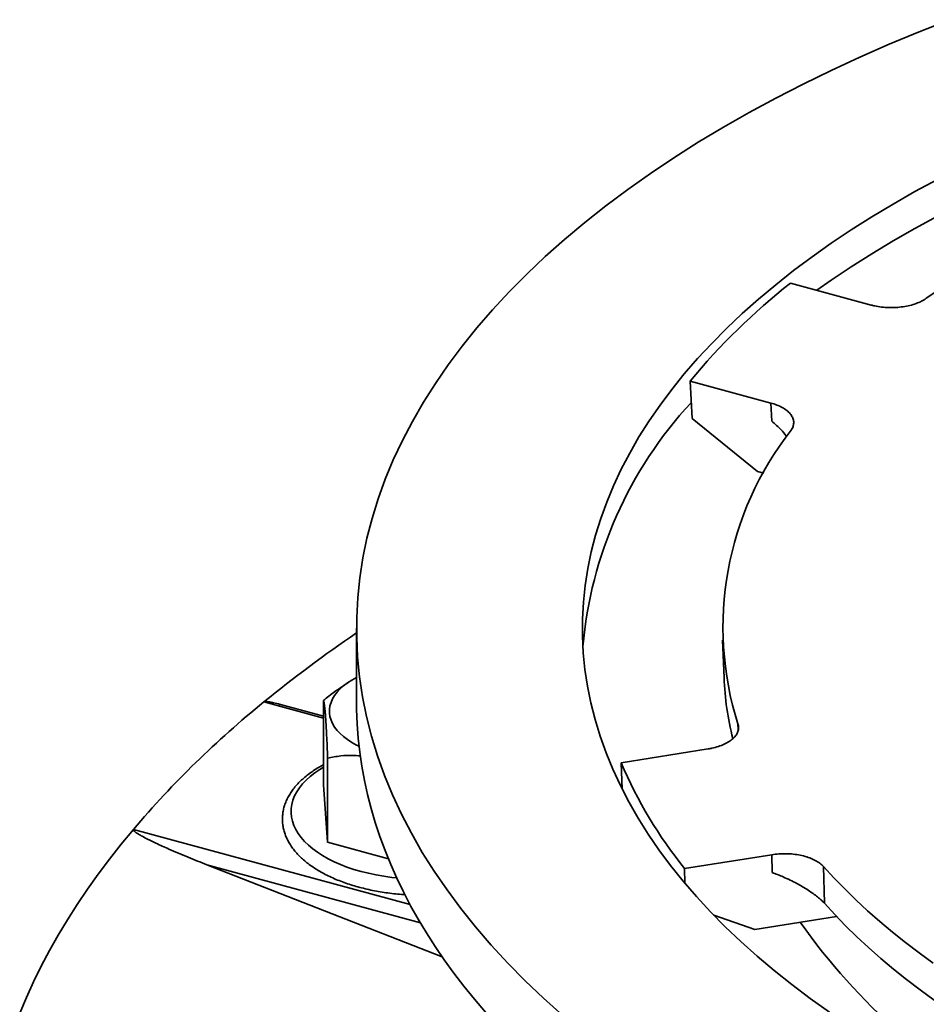
# Model space of a CAD drawing. Units: inches. Extents: x 0.2 to 8.4, y 0.1 to 10.9.
# Drawn here: x 6 to 6.5, y 8.6 to 9.2 of the extents above; entities that cross this region are included whole.
import ezdxf

# ---------------------------------------------------------------- set-up
doc = ezdxf.new("R2010")
doc.units = ezdxf.units.IN
doc.header["$MEASUREMENT"] = 0

msp = doc.modelspace()

# ---------------------------------------------------------------- linework, layer by layer
at = {"color": 7, "linetype": 'Continuous', "lineweight": 35}
for p, q in [((6.426484833917772, 9.068873644568242), (6.473394197108513, 9.056124684799066)), ((6.368147908439731, 9.011935016900551), (6.415057271630475, 8.999186057131375)), ((6.368147908439731, 9.011935016900551), (6.369286331873599, 8.99027434752605)), ((6.415596877848953, 8.98863049503029), (6.415057271630475, 8.999186057131375)), ((6.369286331873599, 8.99027434752605), (6.40727272832715, 8.959460092737222)), ((6.411076333242532, 8.958426354422615), (6.40727272832715, 8.959460092737222)), ((6.174334022438843, 8.868295750315436), (6.174334022438843, 8.82543731351134)), ((6.386975721217075, 8.861338886554861), (6.38786653895665, 8.839478370352507)), ((6.16937057022729, 8.836768550670964), (6.164325980270865, 8.833312117884821)), ((6.15505255617617, 8.826255664831935), (6.15505255617617, 8.777290024991078)), ((6.155052558448903, 8.817153434430999), (6.130164753983342, 8.823917406403595)), ((6.328043689021604, 8.790120722927979), (6.378716950931243, 8.798189625490894)), ((6.157523325963411, 8.79282715495257), (6.157523325963411, 8.743861515111712)), ((6.328043689021604, 8.790120722927979), (6.328768247323803, 8.774721359552986)), ((6.157523325963411, 8.743861515111712), (6.15505255617617, 8.777290024991078)), ((6.192832285654246, 8.734265296447232), (6.157523325963411, 8.743861515111712)), ((6.364965511958254, 8.728613488859525), (6.415638773867893, 8.73668239142244)), ((6.415874414630995, 8.72629221987396), (6.415638773867893, 8.73668239142244)), ((6.087329558491387, 8.73081136166387), (6.224167809839871, 8.677411078025282)), ((6.364965511958254, 8.728613488859525), (6.36516984080671, 8.720199192780763)), ((6.445718040373987, 8.72976499804185), (6.44621376466643, 8.708438499201728)), ((6.381940836616295, 8.701554246104857), (6.405833624124758, 8.693203920261343)), ((6.453282409823945, 8.700759376809968), (6.405833624124758, 8.693203920261343))]:
    msp.add_line(p, q, dxfattribs=at)
at = {"color": 8, "linetype": 'Continuous', "lineweight": 35}
for p, q in [((6.155052559000192, 8.816034003491323), (6.120473002347231, 8.825431986039327)), ((6.396120689041708, 8.809261334917451), (6.395967375347881, 8.812643511490991)), ((6.044635004701609, 8.751411775415907), (6.205403621743574, 8.707718310158663)), ((6.211398016265443, 8.697092213306355), (6.087329558491387, 8.73081136166387))]:
    msp.add_line(p, q, dxfattribs=at)
at = {"color": 7, "linetype": 'Continuous', "lineweight": 35, "flags": 128}
for points in [[(6.519107160777703, 9.22197187414278), (6.501306710886035, 9.214954883331515), (6.48386906205174, 9.20770031201113), (6.466806063877315, 9.200213121980013), (6.450129495319935, 9.19249846505619), (6.433850720254664, 9.184561605868112), (6.417980893916783, 9.176407993862874), (6.402530921833073, 9.168043223221883), (6.387511380557401, 9.15947302023927), (6.372932590090339, 9.150703249262763), (6.358804510108651, 9.141739940896278), (6.345136861397133, 9.132589216292416), (6.331938945686722, 9.123257370280557), (6.319219881124047, 9.11375077747781), (6.306988342845119, 9.104075962795546), (6.295252663323462, 9.094239569896414), (6.284020986314712, 9.084248317220261), (6.273300992029512, 9.074109053459019), (6.263099954152403, 9.063828748465957), (6.253424938826841, 9.05341442849954), (6.244282588558208, 9.04287322427776), (6.235679075462114, 9.032212390089976), (6.22762034528995, 9.021439218258775), (6.220111960061903, 9.010561079773701), (6.213158990874029, 8.999585449153493), (6.206766277324579, 8.988519833939577), (6.200938144130924, 8.977371821820062), (6.195678636049754, 8.966149050947399), (6.190991327997357, 8.95485921883869), (6.186879428820147, 8.943510054173085), (6.183345749943756, 8.932109350935248), (6.180392729879156, 8.920664927591162), (6.178022393153933, 8.909184587003802), (6.176236349213569, 8.89767624484657), (6.175035863066753, 8.886147739583654), (6.174421705375657, 8.87460700986807), (6.174394291549119, 8.863061971329252), (6.174953733627913, 8.851520502471743), (6.176099542662729, 8.839990542644458), (6.177830964531887, 8.828479966608672), (6.180146827158563, 8.816996694389012), (6.183045548454309, 8.805548569540736), (6.186525114685968, 8.79414346752102), (6.190583153994016, 8.782789173216365), (6.195216901069912, 8.771493475952436), (6.200423142397796, 8.760264116048281), (6.206198374783316, 8.749108810059504), (6.212538592066513, 8.738035172089319), (6.219439446523665, 8.727050806578795), (6.226896194109001, 8.716163254861087), (6.234903798225227, 8.705379966958827), (6.243456694803324, 8.694708331266444), (6.252549054601893, 8.684155671590737), (6.262174624678338, 8.673729221907696), (6.272326832159394, 8.663436098159906), (6.282998709286258, 8.65328338695557), (6.294182966932942, 8.643278023095943)], [(6.760217356280629, 9.193333251874195), (6.745208764549041, 9.190125385002533), (6.72786030334612, 9.186160306892447), (6.710719344236123, 9.18196268482465), (6.693797595872375, 9.177535400739483), (6.677106707079419, 9.172881472411301), (6.660658021116282, 9.168004137316432), (6.644462884115011, 9.162906700478267), (6.628532388527402, 9.157592672520876), (6.61287742213722, 9.152065688020608), (6.59750869543935, 9.14632953222899), (6.582436807214639, 9.140388140332862), (6.567672086001068, 9.134245572211212), (6.553224579277212, 9.127906066620804), (6.539104278664627, 9.121373937286062), (6.525320763575784, 9.11465367828891), (6.511883533060018, 9.107749899503114), (6.498801854119495, 9.100667308031845), (6.486084574702509, 9.093410784655049), (6.473740493745119, 9.085985291801052), (6.461778008790852, 9.078395918070047), (6.45020537486765, 9.070647871934291), (6.441765346873195, 9.064720690877152)], [(6.511883533060018, 9.129179117905162), (6.498801854119495, 9.122096526433893), (6.486084574702509, 9.114840003057097), (6.473740493745119, 9.1074145102031), (6.461778008790852, 9.099825136472095), (6.45020537486765, 9.092077090336339), (6.439030532269479, 9.08417566153555), (6.428261102584572, 9.076126281943253), (6.41790446508681, 9.067934470641292), (6.407967699716869, 9.059605843010594), (6.398457696841932, 9.051146088374189), (6.389380883284204, 9.042561026307192), (6.380743537910489, 9.033856526204454), (6.372551524505468, 9.025038570271226), (6.364810543497656, 9.016113175500868), (6.357525824925797, 9.007086482458108), (6.350702373320017, 8.997964670575985), (6.344344869920481, 8.988753992204101), (6.338457719429069, 8.979460753496758), (6.333044918859703, 8.970091315892697), (6.328110157337115, 8.960652128778833), (6.323656851419509, 8.951149634480437), (6.319687988893404, 8.941590374771765), (6.3162063990165, 8.9319808661839), (6.313214396165618, 8.922327705394608), (6.310714007912113, 8.91263753286527), (6.308707030878892, 8.902916957873256), (6.307194739963202, 8.893172663161872), (6.30617825837825, 8.883411312911992), (6.30565826400296, 8.873639589844945), (6.305635082335953, 8.863864221205548), (6.306108735507784, 8.85409189711373), (6.307078904085246, 8.844329298027274), (6.308544954450521, 8.834583121464705), (6.310505780272362, 8.824860056762123), (6.312960168575962, 8.815166753911159), (6.315906381787819, 8.80550986882232), (6.319342430851626, 8.795896006179921), (6.323265867687217, 8.786331775847296), (6.327674096502152, 8.776823708258979), (6.332564048790553, 8.767378325667076), (6.337932431942891, 8.758002125820388), (6.343775450384022, 8.748701504015335), (6.350089229274399, 8.739482842926742), (6.356869366302743, 8.730352463601248), (6.36411124730718, 8.721316642170077), (6.371809858930754, 8.712381524109475), (6.37995997883894, 8.703553277527352), (6.388556011444762, 8.694837932825974), (6.397592097425384, 8.686241489593513), (6.407061950883739, 8.677769790040259), (6.416959154773092, 8.66942867785622), (6.427276892851622, 8.661223866076416), (6.43800810821125, 8.653160962324035), (6.449145451392372, 8.645245482911747)], [(6.175792708342245, 8.799706525301957), (6.174372214882195, 8.800410952447278), (6.171626035072261, 8.801933318087038), (6.169108425336941, 8.80355712319706), (6.166833491630561, 8.805273281373633), (6.164813899944748, 8.807072207166067), (6.163060965840022, 8.808943838719344), (6.161584517613163, 8.810877698450026), (6.160392786843736, 8.81286298044503), (6.159492439195625, 8.814888580524865), (6.158888516848821, 8.81694316954113), (6.158584377508802, 8.819015263333608), (6.15858179249412, 8.821093253723845), (6.158880688471899, 8.823165544898558), (6.15947940376801, 8.825220544604566), (6.160374639354824, 8.827246745797162), (6.16156141326138, 8.829232811628867), (6.163033010705545, 8.831167656262696), (6.164781198786102, 8.833040460189501), (6.166796284663411, 8.83484072701407), (6.16906691516941, 8.836558411582901), (6.171580395270192, 8.838183907098891), (6.174322746246699, 8.839708101907464), (6.174333991689144, 8.839713898371159)], [(6.174334022438843, 8.82543731351134), (6.174377780476537, 8.820976505810968), (6.174689289771472, 8.812734807899949), (6.175299798341292, 8.804497548665692), (6.17620914004776, 8.796267608869007), (6.177417017602969, 8.788047870750418), (6.178922961500615, 8.779841177945837), (6.180726439532591, 8.77165044237812), (6.182826889238608, 8.763478481700147), (6.185223540617326, 8.755328169970024), (6.187915596288258, 8.747202354522962), (6.190902048456833, 8.739103871552311), (6.194181889328477, 8.73103555725142), (6.1977539525798, 8.723000222570473), (6.201617020002144, 8.715000692560952), (6.205769687478888, 8.707039740308293), (6.210210550893406, 8.699120138897927), (6.214938050473287, 8.691244703719194), (6.219950568814792, 8.68341612916859), (6.225246308352276, 8.6756371927707), (6.230823389382653, 8.667910591881462), (6.23667993220284, 8.660239023856803), (6.242813846695667, 8.652625174910792), (6.249223015364819, 8.645071704534612)], [(5.978558173149112, 8.644620923551033), (5.982443768983518, 8.65376050122034), (5.986628754386299, 8.662864952128762), (5.99111179192177, 8.67193167603985), (5.995891592067753, 8.680958119482206), (6.000966921159088, 8.68994165401677), (6.006336241063819, 8.698879742493029), (6.011998110575733, 8.707769812877137), (6.017950860413201, 8.716609329498295), (6.024192620598326, 8.725395819771641), (6.030721922545746, 8.734126684940444), (6.037536681891724, 8.74279950214433), (6.044635004701609, 8.751411775415907)], [(6.445718040373987, 8.72976499804185), (6.451717836073202, 8.723234109879328), (6.457992485558506, 8.716772079272292), (6.4645390771676, 8.710382020696889), (6.471354432629287, 8.70406695026808), (6.478435373672377, 8.697829884100836), (6.485778481359414, 8.691673732898296), (6.493380313683344, 8.685601481961328), (6.501237238419598, 8.679615963304133), (6.509345519573082, 8.67372003714352)], [(6.44621376466643, 8.708438499201728), (6.452217805101892, 8.701884011694563), (6.458498920163447, 8.695398768920763), (6.465054172246162, 8.688985892407116), (6.471880332630093, 8.682648446143434), (6.478974197101416, 8.676389453295332), (6.486332352468736, 8.670211959660103), (6.493951274587555, 8.664118870369958), (6.501827309600221, 8.65811312581036), (6.509956669626374, 8.652197600299418)]]:
    msp.add_lwpolyline(points, dxfattribs=at)
at = {"color": 8, "linetype": 'Continuous', "lineweight": 35, "flags": 128}
msp.add_lwpolyline([(6.197682479708628, 8.723154507705033), (6.194800556856109, 8.72347845668773), (6.190178464408193, 8.724126126878991), (6.185644411588733, 8.724922009126953), (6.181216325598982, 8.725862947941023), (6.176911700094967, 8.726945235191357), (6.172747560963559, 8.728164576705254), (6.168740244542484, 8.729516199517638), (6.164905619400304, 8.730994744620572), (6.161258809248784, 8.732594384974687), (6.157814231138568, 8.734308798046436), (6.15458551222302, 8.736131214052863), (6.151585275372378, 8.73805446568609), (6.148825432824008, 8.74007095101042), (6.146316916488907, 8.742172693947754), (6.144069559942229, 8.74435142332549), (6.142092254079091, 8.746598530572593), (6.140392772086243, 8.748905157858243), (6.138977886902174, 8.751262183250672), (6.1378531910552, 8.75366030384527), (6.137023013427301, 8.75609008400934), (6.136490761367237, 8.75854190083754), (6.136258422372279, 8.76100610520707), (6.136326913046109, 8.763472973913824), (6.136696154940842, 8.765932718953625), (6.137364382387267, 8.768375718344048), (6.138329207579268, 8.770792260821274), (6.139586828911524, 8.773172809039982), (6.141132059642063, 8.775508027548874), (6.142958988589538, 8.77778865073655), (6.145060388311625, 8.780005682110403), (6.147427855666244, 8.782150402002868), (6.150052157347115, 8.78421431636724), (6.152922952796075, 8.78618927478908), (6.155052588719966, 8.787502603530216)], dxfattribs=at)
at = {"color": 7, "linetype": 'Continuous', "lineweight": 35}
for centre, radius, start, end in [((6.912438748759824, 8.46203959500247), 0.7233829208945876, 102.034566825504, 124.2384224396548), ((6.666219797612669, 8.764897178714174), 0.3871363385306572, 128.2615343251218, 140.3485329129267), ((6.54275210041029, 8.837310132158626), 0.2377353581795484, 137.0588152130894, 175.1086180497471), ((6.573006283422352, 8.868773076015783), 0.1857237275792824, 141.9121617318094, 197.5910355435404), ((6.593526429083309, 8.246186089547392), 0.7478672028839688, 124.0915734141298, 129.2375220624709), ((6.562914149838064, 8.846813596355958), 0.1752012317759571, 182.3995286292977, 194.0887626252806), ((6.48450034100335, 8.376604552208036), 0.5778944269056744, 129.0442309012625, 139.5658363367868), ((6.571161029717132, 8.894224818602394), 0.2644687204246527, 203.1808580964511, 218.7706011611525), ((6.735594574085576, 8.911298154185202), 0.3712104130947687, 215.1844203492311, 241.7755284682162)]:
    msp.add_arc(centre, radius, start, end, dxfattribs=at)
for points, knots in [([(6.505436108435314, 9.06006275593427), (6.504566502320065, 9.05949333988703), (6.502827291762305, 9.058354508887852), (6.499566005525438, 9.056958411680842), (6.4959264144288, 9.055852502933824), (6.491973470947682, 9.05507499027612), (6.487824101238025, 9.05465702642066), (6.483596604129664, 9.05459549905488), (6.479416549818788, 9.054911792932447), (6.476000925559505, 9.05546187489858), (6.474068372582947, 9.05595326296226), (6.473394197108513, 9.056124684799066)], [0, 0, 0, 0, 0.1171888037505717, 0.2343773820819494, 0.3515697026298659, 0.4687616150486397, 0.5858913613132749, 0.7030219671227266, 0.8201377603725194, 0.93725465112515, 1, 1, 1, 1]), ([(6.415057271630475, 8.999186057131375), (6.416267094972786, 8.998816514544707), (6.418686749519361, 8.998077426969926), (6.421800798570455, 8.99659483402399), (6.424405738253418, 8.994881090991555), (6.4264195307262, 8.992964381138897), (6.427766817408002, 8.990900329156927), (6.428438389231796, 8.988749773667957), (6.428376322662209, 8.986574010020592), (6.42776437665871, 8.984757979443723), (6.427071254531868, 8.983706919779182), (6.426829456199824, 8.98334025355411)], [0, 0, 0, 0, 0.117187743662296, 0.2343762488606845, 0.3515695722776251, 0.4687614914717355, 0.5858910004567015, 0.7030218541224814, 0.8201377401124794, 0.937254355684023, 1, 1, 1, 1]), ([(6.424295322839483, 8.97956569278519), (6.424124658734908, 8.979818941863773), (6.423202526764354, 8.981187296811392), (6.421219038849848, 8.983412207677194), (6.418481689091706, 8.986200401625284), (6.416558525502443, 8.987820426910043), (6.415596877848953, 8.98863049503029)], [0, 0, 0, 0, 0.077352877634419, 0.417952923721603, 0.7089565296222884, 1, 1, 1, 1]), ([(6.164369960951231, 8.833247032318242), (6.16342900420877, 8.83262599669016), (6.160225628250813, 8.830511754334207), (6.157193810521313, 8.828017358852154), (6.15505255617617, 8.826255664831935)], [0, 0, 0, 0, 0.2937390911370722, 1, 1, 1, 1]), ([(6.120473002347231, 8.825431986039327), (6.120540690119337, 8.825472961598525), (6.120700458659655, 8.825569679293288), (6.121270235969698, 8.825661218841788), (6.12242737071483, 8.825621486792086), (6.124100067888683, 8.825364898703416), (6.126666198342234, 8.824828055116289), (6.128693376682819, 8.824335046414125), (6.130045041957577, 8.823950270150345), (6.130164428855978, 8.823916284484241)], [0, 0, 0, 0, 0.03124903420097418, 0.07375944613554314, 0.1794288465511689, 0.3745436926624103, 0.5733476568129388, 0.9623155962501366, 1, 1, 1, 1]), ([(6.15505255617617, 8.826255664831935), (6.155136491383774, 8.826025076074572), (6.155304322639828, 8.825564006138789), (6.155569348053783, 8.824182228330123), (6.155845740302847, 8.822093309207814), (6.156102494227821, 8.819435685300496), (6.156331031839338, 8.816474237801085), (6.15653133999962, 8.813466857744109), (6.156731731303433, 8.810035773345001), (6.156967444322796, 8.805530563486506), (6.157233982225085, 8.799840405531047), (6.157426583936646, 8.795172034019584), (6.157523325963411, 8.79282715495257)], [0, 0, 0, 0, 0.1080803450445657, 0.216110266253084, 0.3280086013619993, 0.4398311577422526, 0.516652374239054, 0.5934762978903001, 0.672843414381318, 0.7522303960008875, 0.8755476601565949, 0.9999999999999999, 0.9999999999999999, 0.9999999999999999, 0.9999999999999999]), ([(6.395967375347881, 8.812643511490991), (6.396134235690159, 8.811924173022193), (6.396467955616671, 8.810485499352549), (6.396078607728463, 8.808310590968926), (6.39502338249279, 8.806203099682937), (6.393295671090362, 8.804213701995863), (6.390935376931884, 8.802407038655632), (6.388030620616704, 8.800823895862115), (6.38464059232352, 8.799525263249377), (6.381470196930944, 8.798670268527847), (6.379429030090134, 8.79831393544704), (6.378716950931243, 8.798189625490894)], [0, 0, 0, 0, 0.1171889205905613, 0.2343773087924311, 0.3515696265680008, 0.4687615624832864, 0.5858915709457345, 0.7030220192445478, 0.8201380871512652, 0.9372535762107806, 1, 1, 1, 1]), ([(6.157523325963411, 8.79282715495257), (6.160081140571519, 8.793296758244907), (6.164721773986572, 8.794148757730454), (6.171133129735266, 8.794550231524175), (6.174993336767624, 8.79423524856356), (6.176594169738824, 8.794104624712432)], [0, 0, 0, 0, 0.4181914856352573, 0.7587232381806839, 1, 1, 1, 1]), ([(6.155052607649453, 8.788929087463472), (6.15437620412831, 8.78856736258412), (6.152583143638405, 8.787608475515812), (6.149888709667384, 8.785928466834036), (6.14695953366424, 8.783905905126598), (6.144253500143561, 8.781775533547034), (6.141772346176342, 8.779549714208692), (6.139531006116426, 8.777234155929957), (6.137540818632376, 8.774838198256495), (6.135812047804806, 8.772372948541083), (6.134353284584875, 8.769850976746929), (6.133170468491855, 8.767286052482422), (6.132265494792345, 8.764692039906144), (6.131638776575486, 8.76208198899572), (6.131287338363998, 8.759467187335161), (6.131208251507856, 8.756857083022235), (6.13139743280207, 8.754260225033788), (6.131851653546695, 8.751684004885316), (6.1325685034965, 8.749134550522106), (6.133546305371618, 8.74661698138589), (6.13478445426519, 8.744136194741383), (6.136282616424649, 8.741698575167645), (6.138039203700329, 8.739311422693694), (6.140050737441693, 8.736983940719567), (6.142311271917916, 8.734725639229024), (6.144812449080768, 8.73254619378128), (6.147543777174445, 8.730454866550303), (6.150493460031556, 8.728459643136532), (6.153648788101355, 8.726567543952791), (6.156996628423521, 8.72478457075538), (6.160523885540703, 8.723115531744744), (6.164217790411059, 8.721564583261014), (6.16806558715786, 8.720135221349915), (6.172054413863848, 8.7188307367713), (6.17617122381521, 8.717653933058074), (6.180402773301982, 8.71660751158587), (6.184735612903226, 8.715694146775139), (6.189155763008687, 8.714914670574352), (6.193650210090158, 8.71427518783775), (6.198098891431543, 8.7137734484035), (6.201065746956016, 8.713557130223217), (6.202497038976701, 8.713452772433357)], [0, 0, 0, 0, 0.01612646392716211, 0.04274922351202244, 0.06939976775733564, 0.09605529683426049, 0.122679517892585, 0.1492273023096527, 0.1756414449833862, 0.2018570563660103, 0.2278110034382135, 0.2534547493569163, 0.2787665886042645, 0.3037612325282662, 0.3284892077890229, 0.3530322994450463, 0.3774909845761423, 0.4019486233428614, 0.42650231126769, 0.4512458222291344, 0.4762498225454427, 0.5015553600873432, 0.5271698693601934, 0.5530700691466978, 0.5792104057093526, 0.6055340228194401, 0.6319824464137724, 0.6585042977700678, 0.6850593481621525, 0.7116125977461191, 0.7381448883617701, 0.7646472094077688, 0.7911147661026624, 0.8175460584034416, 0.8439427826377598, 0.8703071542656283, 0.896642287280044, 0.92295226069176, 0.9492411640798702, 0.9755125531956174, 1, 1, 1, 1]), ([(6.087329558491387, 8.73081136166387), (6.0836875991404, 8.732255097644785), (6.07620361240222, 8.735221880053183), (6.06635210927421, 8.739418958294255), (6.058527397603331, 8.74296696963772), (6.053388602961787, 8.745463470103823), (6.05002962458945, 8.747222218124634), (6.047851556114712, 8.748466854427198), (6.046452536349867, 8.749354602536053), (6.045512233539475, 8.750038106307988), (6.044936894539328, 8.750544353433723), (6.044632036241463, 8.750949387022214), (6.044526428807567, 8.751218463218956), (6.044606639943703, 8.75136127384081), (6.044635004701609, 8.751411775415907)], [0, 0, 0, 0, 0.2357358374130012, 0.4844216288230763, 0.6521496483473707, 0.7652506298870638, 0.8415849615696243, 0.8932083638502853, 0.9282560123895569, 0.9522015087917028, 0.9741045690071753, 0.9842081423948983, 0.9944155856727542, 1, 1, 1, 1]), ([(6.415638773867893, 8.73668239142244), (6.41700161842487, 8.736861689019351), (6.419727297946556, 8.737220282951203), (6.423964747637532, 8.73730605087763), (6.42815952533133, 8.73704290289472), (6.432214976108329, 8.736420989842095), (6.436001452167315, 8.735452164713207), (6.439428858245413, 8.734176049126654), (6.442372097370599, 8.732614946682078), (6.444432651938159, 8.731107955800411), (6.445385596901895, 8.730112330822887), (6.445718040373987, 8.72976499804185)], [0, 0, 0, 0, 0.1171892262901415, 0.2343776277536734, 0.3515694577365023, 0.4687610740356552, 0.5858917162651363, 0.7030216113646709, 0.8201383345753394, 0.9372536307704047, 1, 1, 1, 1]), ([(6.44621376466643, 8.708438499201728), (6.445651835754322, 8.709029995437552), (6.444527876575389, 8.710213094596961), (6.442267619895889, 8.71213850127546), (6.439668796634371, 8.714100601344587), (6.436739375023614, 8.716090349364814), (6.433550096431714, 8.718056205958488), (6.430014991608388, 8.720047661208973), (6.426242779522703, 8.721977699368693), (6.42250972348753, 8.723697181307845), (6.41902940270075, 8.725148688968886), (6.416926125245191, 8.725911025535366), (6.415874414630995, 8.72629221987396)], [0, 0, 0, 0, 0.09473775621806271, 0.1894926002179245, 0.2839673127397983, 0.3784896590793783, 0.477823105292063, 0.5772075714037304, 0.6911636989439035, 0.8051728556194678, 0.9025797689519838, 1, 1, 1, 1])]:
    msp.add_open_spline(points, degree=3, knots=knots, dxfattribs=at)

doc.saveas('drawing.dxf')
